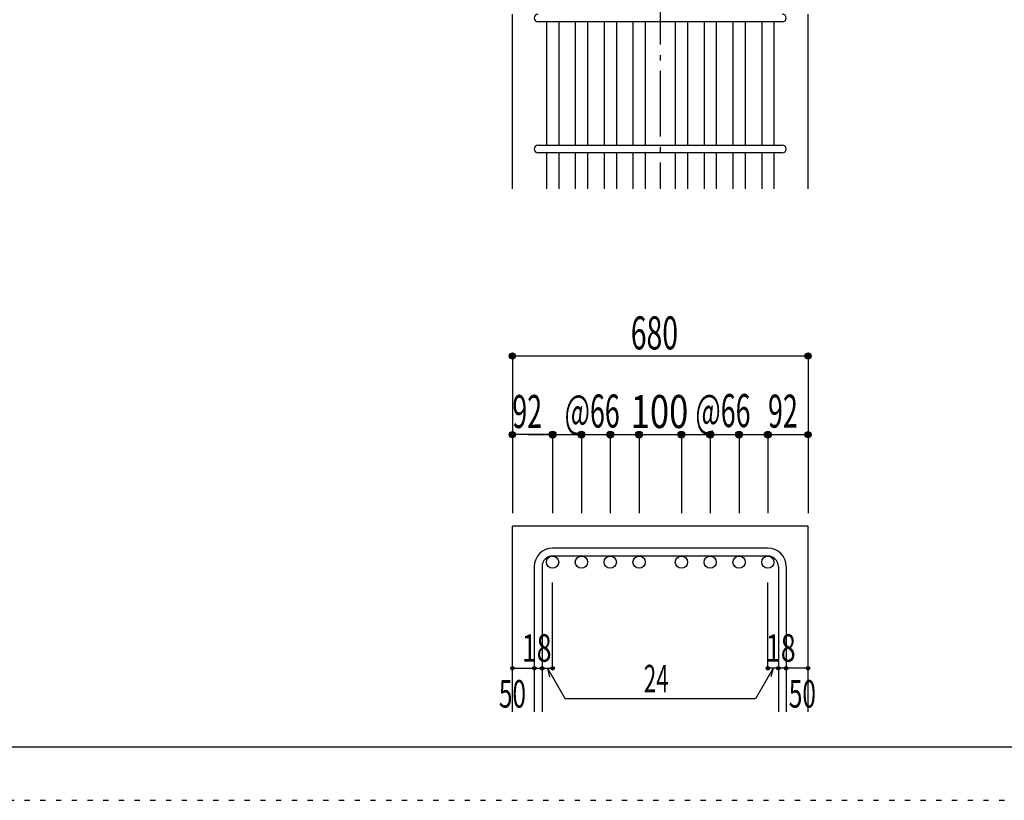
# Model space of a CAD drawing. Units: millimetres. Extents: x 141 to 12441, y 138 to 8778.
# Drawn here: x 5385 to 7640, y 138 to 1925 of the extents above; entities that cross this region are included whole.
import ezdxf

# ---------------------------------------------------------------- set-up
doc = ezdxf.new("R2010")
doc.units = ezdxf.units.MM
doc.header["$LTSCALE"] = 30
doc.linetypes.add('CENTER', pattern=[12, 5, -0.8, 0.4, -0.8, 5])
doc.linetypes.add('DOT', pattern=[1.6, 0.4, -0.8, 0.4])
for name, color, linetype in [('002', 7, 'Continuous'), ('006', 7, 'Continuous'), ('007', 7, 'Continuous'), ('014', 7, 'Continuous'), ('241', 7, 'Continuous'), ('250', 7, 'Continuous')]:
    doc.layers.add(name, color=color, linetype=linetype)
doc.styles.add('DRACAD', font='txt', dxfattribs={"width": 0.85, "bigfont": 'extfont2'})

msp = doc.modelspace()

# ---------------------------------------------------------------- linework, layer by layer
at = {"layer": '002', "color": 2, "linetype": 'Continuous'}
for p, q in [((6513.9, 1537.8), (6513.9, 1937.8)), ((7190.9, 1537.8), (7190.9, 1937.8)), ((6513.9, 340.1), (6513.9, 765.1)), ((7190.9, 765.1), (6513.9, 765.1)), ((7190.9, 340.1), (7190.9, 765.1))]:
    msp.add_line(p, q, dxfattribs=at)
at = {"layer": '006', "color": 7, "linetype": 'Continuous'}
for p, q in [((6591.9, 1919.8), (6591.9, 1637.8)), ((6619.9, 1919.8), (6619.9, 1637.8)), ((6657.9, 1919.8), (6657.9, 1637.8)), ((6685.9, 1919.8), (6685.9, 1637.8)), ((6723.9, 1919.8), (6723.9, 1637.8)), ((6751.9, 1919.8), (6751.9, 1637.8)), ((6789.9, 1919.8), (6789.9, 1637.8)), ((6817.9, 1919.8), (6817.9, 1637.8)), ((6886.9, 1919.8), (6886.9, 1637.8)), ((6914.9, 1919.8), (6914.9, 1637.8)), ((6952.9, 1919.8), (6952.9, 1637.8)), ((6980.9, 1919.8), (6980.9, 1637.8)), ((7018.9, 1919.8), (7018.9, 1637.8)), ((7046.9, 1919.8), (7046.9, 1637.8)), ((7084.9, 1919.8), (7084.9, 1637.8)), ((7112.9, 1919.8), (7112.9, 1637.8)), ((6591.9, 1619.8), (6591.9, 1537.8)), ((6619.9, 1619.8), (6619.9, 1537.8)), ((6657.9, 1619.8), (6657.9, 1537.8)), ((6685.9, 1619.8), (6685.9, 1537.8)), ((6723.9, 1619.8), (6723.9, 1537.8)), ((6751.9, 1619.8), (6751.9, 1537.8)), ((6789.9, 1619.8), (6789.9, 1537.8)), ((6817.9, 1619.8), (6817.9, 1537.8)), ((6886.9, 1619.8), (6886.9, 1537.8)), ((6914.9, 1619.8), (6914.9, 1537.8)), ((6952.9, 1619.8), (6952.9, 1537.8)), ((6980.9, 1619.8), (6980.9, 1537.8)), ((7018.9, 1619.8), (7018.9, 1537.8)), ((7046.9, 1619.8), (7046.9, 1537.8)), ((7084.9, 1619.8), (7084.9, 1537.8)), ((7112.9, 1619.8), (7112.9, 1537.8))]:
    msp.add_line(p, q, dxfattribs=at)
at = {"layer": '006', "color": 3, "linetype": 'Continuous'}
for centre in [(6605.9, 683.1), (6671.9, 683.1), (6737.9, 683.1), (6803.9, 683.1), (6900.9, 683.1), (6966.9, 683.1), (7032.9, 683.1), (7098.9, 683.1)]:
    msp.add_circle(centre, 14, dxfattribs=at)
at = {"layer": '007', "color": 7, "linetype": 'Continuous'}
for p, q in [((7131.9, 1919.8), (6572.9, 1919.8)), ((6572.9, 1637.8), (7131.9, 1637.8)), ((7131.9, 1619.8), (6572.9, 1619.8)), ((7098.9, 715.1), (6605.9, 715.1)), ((7098.9, 697.1), (6605.9, 697.1)), ((6563.9, 673.1), (6563.9, 340.1)), ((6581.9, 673.1), (6581.9, 340.1)), ((7122.9, 673.1), (7122.9, 340.1)), ((7140.9, 673.1), (7140.9, 340.1))]:
    msp.add_line(p, q, dxfattribs=at)
for centre, radius, start, end in [((6572.9, 1928.8), 9, 90, 270), ((7131.9, 1928.8), 9, 270, 90), ((6572.9, 1628.8), 9, 90, 270), ((7131.9, 1628.8), 9, 270, 90), ((6605.9, 673.1), 42, 90, 180), ((7098.9, 673.1), 42, 0, 90), ((6605.9, 673.1), 24, 90, 180), ((7098.9, 673.1), 24, 0, 90)]:
    msp.add_arc(centre, radius, start, end, dxfattribs=at)
at = {"layer": '014', "color": 4, "linetype": 'CENTER'}
msp.add_line((6852.4, 3487.8), (6852.4, 1537.8), dxfattribs=at)
at = {"layer": '014', "color": 4, "linetype": 'Continuous'}
for p, q in [((6513.9, 1155.1), (6513.9, 975.1)), ((6513.9, 1155.1), (7190.9, 1155.1)), ((7190.9, 1155.1), (7190.9, 975.1)), ((6513.9, 975.1), (6513.9, 795.1)), ((6599.9, 975.1), (6513.9, 975.1)), ((6550, 975.1), (6605.9, 975.1)), ((6605.9, 975.1), (6605.9, 795.1)), ((6605.9, 975.1), (6786.4, 975.1)), ((6671.9, 975.1), (6671.9, 795.1)), ((6737.9, 975.1), (6737.9, 795.1)), ((6737.9, 975.1), (6737.9, 795.1)), ((6786.4, 975.1), (6900.9, 975.1)), ((6803.9, 975.1), (6803.9, 795.1)), ((6803.9, 975.1), (6803.9, 795.1)), ((6900.9, 975.1), (6900.9, 795.1)), ((6900.9, 975.1), (6900.9, 795.1)), ((6900.9, 975.1), (7098.9, 975.1)), ((6966.9, 975.1), (6966.9, 795.1)), ((6966.9, 975.1), (6966.9, 795.1)), ((7032.9, 975.1), (7032.9, 795.1)), ((7032.9, 975.1), (7032.9, 795.1)), ((7098.9, 975.1), (7098.9, 795.1)), ((7104.9, 975.1), (7190.9, 975.1)), ((7190.9, 975.1), (7190.9, 795.1)), ((6605.9, 440.1), (6605.9, 636.2)), ((7098.9, 440.1), (7098.9, 636.2)), ((6513.9, 440.1), (6563.9, 440.1)), ((6563.9, 440.1), (6581.9, 440.1)), ((6581.9, 440.1), (6605.9, 440.1)), ((6593.9, 440.1), (6634.4, 370)), ((6593.9, 440.1), (6599.1, 420.8)), ((7110.9, 440.1), (7070.5, 370)), ((7122.9, 440.1), (7098.9, 440.1)), ((7110.9, 440.1), (7105.8, 420.8)), ((7140.9, 440.1), (7122.9, 440.1)), ((7190.9, 440.1), (7140.9, 440.1)), ((7070.5, 370), (6634.4, 370))]:
    msp.add_line(p, q, dxfattribs=at)
for centre, radius in [((6513.9, 1155.1), 7.2), ((6513.9, 1155.1), 6.4), ((6513.9, 1155.1), 5.6), ((6513.9, 1155.1), 4.8), ((6513.9, 1155.1), 4), ((6513.9, 1155.1), 3.2), ((6513.9, 1155.1), 2.4), ((6513.9, 1155.1), 1.6), ((6513.9, 1155.1), 0.8), ((7190.9, 1155.1), 7.2), ((7190.9, 1155.1), 6.4), ((7190.9, 1155.1), 5.6), ((7190.9, 1155.1), 4.8), ((7190.9, 1155.1), 4), ((7190.9, 1155.1), 3.2), ((7190.9, 1155.1), 2.4), ((7190.9, 1155.1), 1.6), ((7190.9, 1155.1), 0.8), ((6513.9, 975.1), 7.2), ((6513.9, 975.1), 6.4), ((6513.9, 975.1), 5.6), ((6513.9, 975.1), 4.8), ((6513.9, 975.1), 4), ((6513.9, 975.1), 3.2), ((6513.9, 975.1), 2.4), ((6513.9, 975.1), 1.6), ((6513.9, 975.1), 0.8), ((6605.9, 975.1), 8), ((6605.9, 975.1), 7.2), ((6605.9, 975.1), 6.4), ((6605.9, 975.1), 5.6), ((6605.9, 975.1), 4.8), ((6605.9, 975.1), 4), ((6605.9, 975.1), 3.2), ((6605.9, 975.1), 2.4), ((6605.9, 975.1), 1.6), ((6605.9, 975.1), 0.8), ((6671.9, 975.1), 8), ((6671.9, 975.1), 7.2), ((6671.9, 975.1), 6.4), ((6671.9, 975.1), 5.6), ((6671.9, 975.1), 4.8), ((6671.9, 975.1), 4), ((6671.9, 975.1), 3.2), ((6671.9, 975.1), 2.4), ((6671.9, 975.1), 1.6), ((6671.9, 975.1), 0.8), ((6737.9, 975.1), 8), ((6737.9, 975.1), 7.2), ((6737.9, 975.1), 6.4), ((6737.9, 975.1), 5.6), ((6737.9, 975.1), 4.8), ((6737.9, 975.1), 4), ((6737.9, 975.1), 3.2), ((6737.9, 975.1), 2.4), ((6737.9, 975.1), 1.6), ((6737.9, 975.1), 0.8), ((6803.9, 975.1), 8), ((6803.9, 975.1), 7.2), ((6803.9, 975.1), 6.4), ((6803.9, 975.1), 5.6), ((6803.9, 975.1), 4.8), ((6803.9, 975.1), 4), ((6803.9, 975.1), 3.2), ((6803.9, 975.1), 2.4), ((6803.9, 975.1), 1.6), ((6803.9, 975.1), 0.8), ((6900.9, 975.1), 8), ((6900.9, 975.1), 7.2), ((6900.9, 975.1), 6.4), ((6900.9, 975.1), 5.6), ((6900.9, 975.1), 4.8), ((6900.9, 975.1), 4), ((6900.9, 975.1), 3.2), ((6900.9, 975.1), 2.4), ((6900.9, 975.1), 1.6), ((6900.9, 975.1), 0.8), ((6966.9, 975.1), 8), ((6966.9, 975.1), 7.2), ((6966.9, 975.1), 6.4), ((6966.9, 975.1), 5.6), ((6966.9, 975.1), 4.8), ((6966.9, 975.1), 4), ((6966.9, 975.1), 3.2), ((6966.9, 975.1), 2.4), ((6966.9, 975.1), 1.6), ((6966.9, 975.1), 0.8), ((7032.9, 975.1), 8), ((7032.9, 975.1), 7.2), ((7032.9, 975.1), 6.4), ((7032.9, 975.1), 5.6), ((7032.9, 975.1), 4.8), ((7032.9, 975.1), 4), ((7032.9, 975.1), 3.2), ((7032.9, 975.1), 2.4), ((7032.9, 975.1), 1.6), ((7032.9, 975.1), 0.8), ((7098.9, 975.1), 8), ((7098.9, 975.1), 7.2), ((7098.9, 975.1), 6.4), ((7098.9, 975.1), 5.6), ((7098.9, 975.1), 4.8), ((7098.9, 975.1), 4), ((7098.9, 975.1), 3.2), ((7098.9, 975.1), 2.4), ((7098.9, 975.1), 1.6), ((7098.9, 975.1), 0.8), ((7190.9, 975.1), 7.2), ((7190.9, 975.1), 6.4), ((7190.9, 975.1), 5.6), ((7190.9, 975.1), 4.8), ((7190.9, 975.1), 4), ((7190.9, 975.1), 3.2), ((7190.9, 975.1), 2.4), ((7190.9, 975.1), 1.6), ((7190.9, 975.1), 0.8), ((6513.9, 440.1), 4), ((6513.9, 440.1), 3.6), ((6513.9, 440.1), 3.2), ((6513.9, 440.1), 2.8), ((6513.9, 440.1), 2.4), ((6513.9, 440.1), 2), ((6513.9, 440.1), 1.6), ((6513.9, 440.1), 1.2), ((6513.9, 440.1), 0.8), ((6513.9, 440.1), 0.4), ((6563.9, 440.1), 4), ((6563.9, 440.1), 3.6), ((6563.9, 440.1), 3.2), ((6563.9, 440.1), 2.8), ((6563.9, 440.1), 2.4), ((6563.9, 440.1), 2), ((6563.9, 440.1), 1.6), ((6563.9, 440.1), 1.2), ((6563.9, 440.1), 0.8), ((6563.9, 440.1), 0.4), ((6581.9, 440.1), 4), ((6581.9, 440.1), 3.6), ((6581.9, 440.1), 3.2), ((6581.9, 440.1), 2.8), ((6581.9, 440.1), 2.4), ((6581.9, 440.1), 2), ((6581.9, 440.1), 1.6), ((6581.9, 440.1), 1.2), ((6581.9, 440.1), 0.8), ((6581.9, 440.1), 0.4), ((6605.9, 440.1), 4), ((6605.9, 440.1), 3.6), ((6605.9, 440.1), 3.2), ((6605.9, 440.1), 2.8), ((6605.9, 440.1), 2.4), ((6605.9, 440.1), 2), ((6605.9, 440.1), 1.6), ((6605.9, 440.1), 1.2), ((6605.9, 440.1), 0.8), ((6605.9, 440.1), 0.4), ((7098.9, 440.1), 4), ((7098.9, 440.1), 3.6), ((7098.9, 440.1), 3.2), ((7098.9, 440.1), 2.8), ((7098.9, 440.1), 2.4), ((7098.9, 440.1), 2), ((7098.9, 440.1), 1.6), ((7098.9, 440.1), 1.2), ((7098.9, 440.1), 0.8), ((7098.9, 440.1), 0.4), ((7122.9, 440.1), 4), ((7122.9, 440.1), 3.6), ((7122.9, 440.1), 3.2), ((7122.9, 440.1), 2.8), ((7122.9, 440.1), 2.4), ((7122.9, 440.1), 2), ((7122.9, 440.1), 1.6), ((7122.9, 440.1), 1.2), ((7122.9, 440.1), 0.8), ((7122.9, 440.1), 0.4), ((7140.9, 440.1), 4), ((7140.9, 440.1), 3.6), ((7140.9, 440.1), 3.2), ((7140.9, 440.1), 2.8), ((7140.9, 440.1), 2.4), ((7140.9, 440.1), 2), ((7140.9, 440.1), 1.6), ((7140.9, 440.1), 1.2), ((7140.9, 440.1), 0.8), ((7140.9, 440.1), 0.4), ((7190.9, 440.1), 4), ((7190.9, 440.1), 3.6), ((7190.9, 440.1), 3.2), ((7190.9, 440.1), 2.8), ((7190.9, 440.1), 2.4), ((7190.9, 440.1), 2), ((7190.9, 440.1), 1.6), ((7190.9, 440.1), 1.2), ((7190.9, 440.1), 0.8), ((7190.9, 440.1), 0.4)]:
    msp.add_circle(centre, radius, dxfattribs=at)
at = {"layer": '014', "color": 7, "linetype": 'Continuous'}
for p in [(6513.9, 1155.1), (6513.9, 1155.1), (6513.9, 1155.1), (6513.9, 1155.1), (6513.9, 1155.1), (6513.9, 1155.1), (6513.9, 1155.1), (6513.9, 1155.1), (6513.9, 1155.1), (6513.9, 1155.1), (6513.9, 1155.1), (6513.9, 1155.1), (6513.9, 1155.1), (6513.9, 1155.1), (6513.9, 1155.1), (6513.9, 1155.1), (6513.9, 1155.1), (6513.9, 1155.1), (6513.9, 1155.1), (6513.9, 1155.1), (6513.9, 1155.1), (6513.9, 1155.1), (6513.9, 1155.1), (6513.9, 1155.1), (7190.9, 1155.1), (7190.9, 1155.1), (7190.9, 1155.1), (7190.9, 1155.1), (7190.9, 1155.1), (7190.9, 1155.1), (7190.9, 1155.1), (7190.9, 1155.1), (7190.9, 1155.1), (7190.9, 1155.1), (7190.9, 1155.1), (7190.9, 1155.1), (7190.9, 1155.1), (7190.9, 1155.1), (7190.9, 1155.1), (7190.9, 1155.1), (7190.9, 1155.1), (7190.9, 1155.1), (7190.9, 1155.1), (7190.9, 1155.1), (7190.9, 1155.1), (7190.9, 1155.1), (7190.9, 1155.1), (7190.9, 1155.1), (6513.9, 975.1), (6513.9, 975.1), (6513.9, 975.1), (6513.9, 975.1), (6513.9, 975.1), (6513.9, 975.1), (6513.9, 975.1), (6513.9, 975.1), (6513.9, 975.1), (6513.9, 975.1), (6513.9, 975.1), (6513.9, 975.1), (6513.9, 975.1), (6513.9, 975.1), (6513.9, 975.1), (6513.9, 975.1), (6605.9, 975.1), (6605.9, 975.1), (6605.9, 975.1), (6605.9, 975.1), (6605.9, 975.1), (6605.9, 975.1), (6605.9, 975.1), (6605.9, 975.1), (6605.9, 975.1), (6605.9, 975.1), (6605.9, 975.1), (6605.9, 975.1), (6605.9, 975.1), (6605.9, 975.1), (6605.9, 975.1), (6605.9, 975.1), (6605.9, 975.1), (6605.9, 975.1), (6671.9, 975.1), (6671.9, 975.1), (6671.9, 975.1), (6671.9, 975.1), (6671.9, 975.1), (6671.9, 975.1), (6671.9, 975.1), (6671.9, 975.1), (6671.9, 975.1), (6671.9, 975.1), (6671.9, 975.1), (6671.9, 975.1), (6671.9, 975.1), (6671.9, 975.1), (6671.9, 975.1), (6671.9, 975.1), (6671.9, 975.1), (6671.9, 975.1), (6737.9, 975.1), (6737.9, 975.1), (6737.9, 975.1), (6737.9, 975.1), (6737.9, 975.1), (6737.9, 975.1), (6737.9, 975.1), (6737.9, 975.1), (6737.9, 975.1), (6737.9, 975.1), (6737.9, 975.1), (6737.9, 975.1), (6737.9, 975.1), (6737.9, 975.1), (6737.9, 975.1), (6737.9, 975.1), (6737.9, 975.1), (6737.9, 975.1), (6737.9, 975.1), (6737.9, 975.1), (6737.9, 975.1), (6737.9, 975.1), (6737.9, 975.1), (6803.9, 975.1), (6803.9, 975.1), (6803.9, 975.1), (6803.9, 975.1), (6803.9, 975.1), (6803.9, 975.1), (6803.9, 975.1), (6803.9, 975.1), (6803.9, 975.1), (6803.9, 975.1), (6803.9, 975.1), (6803.9, 975.1), (6803.9, 975.1), (6803.9, 975.1), (6803.9, 975.1), (6803.9, 975.1), (6803.9, 975.1), (6803.9, 975.1), (6803.9, 975.1), (6803.9, 975.1), (6803.9, 975.1), (6803.9, 975.1), (6803.9, 975.1), (6900.9, 975.1), (6900.9, 975.1), (6900.9, 975.1), (6900.9, 975.1), (6900.9, 975.1), (6900.9, 975.1), (6900.9, 975.1), (6900.9, 975.1), (6900.9, 975.1), (6900.9, 975.1), (6900.9, 975.1), (6900.9, 975.1), (6900.9, 975.1), (6900.9, 975.1), (6900.9, 975.1), (6900.9, 975.1), (6900.9, 975.1), (6900.9, 975.1), (6900.9, 975.1), (6900.9, 975.1), (6900.9, 975.1), (6900.9, 975.1), (6900.9, 975.1), (6966.9, 975.1), (6966.9, 975.1), (6966.9, 975.1), (6966.9, 975.1), (6966.9, 975.1), (6966.9, 975.1), (6966.9, 975.1), (6966.9, 975.1), (6966.9, 975.1), (6966.9, 975.1), (6966.9, 975.1), (6966.9, 975.1), (6966.9, 975.1), (6966.9, 975.1), (6966.9, 975.1), (6966.9, 975.1), (6966.9, 975.1), (6966.9, 975.1), (6966.9, 975.1), (6966.9, 975.1), (6966.9, 975.1), (6966.9, 975.1), (6966.9, 975.1), (7032.9, 975.1), (7032.9, 975.1), (7032.9, 975.1), (7032.9, 975.1), (7032.9, 975.1), (7032.9, 975.1), (7032.9, 975.1), (7032.9, 975.1), (7032.9, 975.1), (7032.9, 975.1), (7032.9, 975.1), (7032.9, 975.1), (7032.9, 975.1), (7032.9, 975.1), (7032.9, 975.1), (7032.9, 975.1), (7032.9, 975.1), (7032.9, 975.1), (7032.9, 975.1), (7032.9, 975.1), (7032.9, 975.1), (7032.9, 975.1), (7032.9, 975.1), (7098.9, 975.1), (7098.9, 975.1), (7098.9, 975.1), (7098.9, 975.1), (7098.9, 975.1), (7098.9, 975.1), (7098.9, 975.1), (7098.9, 975.1), (7098.9, 975.1), (7098.9, 975.1), (7098.9, 975.1), (7098.9, 975.1), (7098.9, 975.1), (7098.9, 975.1), (7098.9, 975.1), (7098.9, 975.1), (7098.9, 975.1), (7098.9, 975.1), (7190.9, 975.1), (7190.9, 975.1), (7190.9, 975.1), (7190.9, 975.1), (7190.9, 975.1), (7190.9, 975.1), (7190.9, 975.1), (7190.9, 975.1), (7190.9, 975.1), (7190.9, 975.1), (7190.9, 975.1), (7190.9, 975.1), (7190.9, 975.1), (7190.9, 975.1), (7190.9, 975.1), (7190.9, 975.1), (6513.9, 440.1), (6513.9, 440.1), (6563.9, 440.1), (6563.9, 440.1), (6581.9, 440.1), (6581.9, 440.1), (6605.9, 440.1), (6605.9, 440.1), (6605.9, 440.1), (6605.9, 440.1), (6605.9, 440.1), (6605.9, 440.1), (6605.9, 440.1), (7098.9, 440.1), (7098.9, 440.1), (7098.9, 440.1), (7098.9, 440.1), (7098.9, 440.1), (7098.9, 440.1), (7098.9, 440.1), (7122.9, 440.1), (7122.9, 440.1), (7140.9, 440.1), (7140.9, 440.1), (7190.9, 440.1), (7190.9, 440.1)]:
    msp.add_point(p, dxfattribs=at)
at = {"layer": '241', "color": 6, "linetype": 'Continuous'}
for p, q in [((6890.9, 259.8), (327.1, 259.8)), ((12254.1, 259.8), (6890.9, 259.8))]:
    msp.add_line(p, q, dxfattribs=at)
at = {"layer": '250', "color": 172, "linetype": 'DOT'}
msp.add_line((140.6, 138), (12440.6, 138), dxfattribs=at)

# ---------------------------------------------------------------- texts
at = {"layer": '014', "color": 4, "linetype": 'DOT', "style": 'DRACAD'}
for s, height, width, p in [('680', 75.63, 0.630742, (6784.9, 1170.1)), ('92', 75.63, 0.595, (6513.7, 990.1)), ('@66', 75.63, 0.595, (6633.4, 991.2)), ('100', 75.63, 0.767082, (6784.9, 990.1)), ('@66', 75.63, 0.595, (6932.9, 992.3)), ('92', 75.63, 0.595, (7099.4, 990.9)), ('18', 63.03, 0.713857, (6535.4, 455.1)), ('18', 63.03, 0.713857, (7094.4, 455.1)), ('24', 63.03, 0.595, (6814.9, 385)), ('50', 63.03, 0.650273, (6482.9, 350.1)), ('50', 63.03, 0.650273, (7146.9, 350.1))]:
    msp.add_text(s, height=height, dxfattribs=dict(at, width=width)).set_placement(p)

doc.saveas('drawing.dxf')
